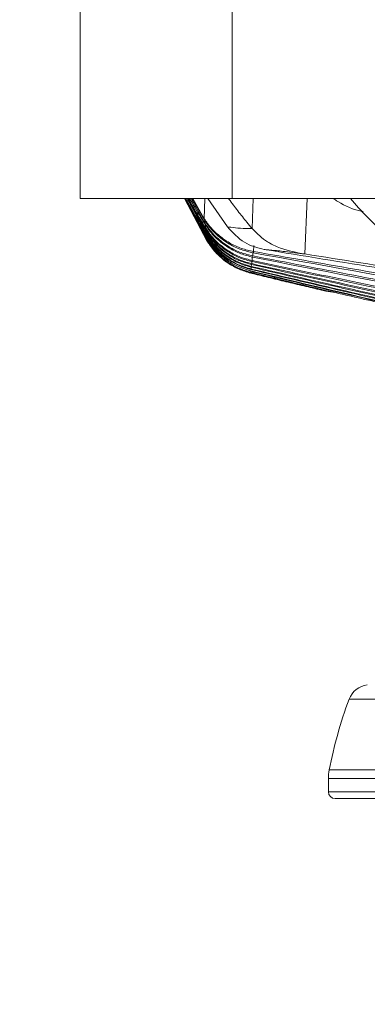
# Model space of a CAD drawing. Units: millimetres. Extents: x 54 to 2148, y 11 to 1376.
# Drawn here: x 1055 to 1095, y 722 to 833 of the extents above; entities that cross this region are included whole.
import ezdxf

# ---------------------------------------------------------------- set-up
doc = ezdxf.new("R2010")
doc.units = ezdxf.units.MM
doc.header["$LTSCALE"] = 5
doc.layers.add('DIMENSIONS-ANNOTATIONS', color=7, linetype='Continuous', lineweight=15)
doc.styles.add('SLDTEXTSTYLE0', font='TXT', dxfattribs={"width": 0.75})
doc.dimstyles.new('SLDDIMSTYLE0', dxfattribs={"dimtxt": 15, "dimasz": 20, "dimexe": 0, "dimexo": 0.0625, "dimgap": 3.75, "dimtad": 0, "dimtih": 1, "dimtoh": 1, "dimdec": 1, "dimrnd": 1e-09, "dimzin": 4, "dimdsep": 46, "dimtxsty": 'SLDTEXTSTYLE0', "dimsah": 1, "dimcen": 0.09, "dimadec": 0, "dimazin": 1, "dimtfac": 1, "dimtdec": 1, "dimtofl": 0, "dimtmove": 0, "dimatfit": 3, "dimfxl": 1, "dimfrac": 2, "dimtolj": 1, "dimtzin": 12, "dimarcsym": 0})

# ---------------------------------------------------------------- blocks, each defined once
blk = doc.blocks.new('_D_3')
at = {"layer": 'DIMENSIONS-ANNOTATIONS'}
for p, q in [((1206.46, 779.23), (1206.46, 674.28)), ((1150.46, 716.08), (1150.46, 674.28)), ((1058.54, 691.88), (1055.5, 691.88)), ((1055.5, 691.88), (1055.5, 652.65)), ((1114.39, 691.88), (1117.44, 691.88)), ((1117.44, 691.88), (1117.44, 652.65)), ((1150.46, 684.28), (1127.99, 684.28)), ((1206.46, 684.28), (1150.46, 684.28)), ((1075.63, 673.8), (1102.2, 673.8)), ((1055.5, 652.65), (1058.54, 652.65)), ((1117.44, 652.65), (1114.39, 652.65))]:
    blk.add_line(p, q, dxfattribs=at)
for points in [[(1150.46, 684.28), (1170.46, 680.53), (1170.46, 688.03)], [(1206.46, 684.28), (1186.46, 688.03), (1186.46, 680.53)]]:
    blk.add_solid(points, dxfattribs=at)
at = {"layer": 'DIMENSIONS-ANNOTATIONS', "char_height": 15, "attachment_point": 1, "style": 'SLDTEXTSTYLE0'}
for s, insert in [('56.0', (1067.07, 714.26)), ('3', (1083.37, 691.82)), ('2', (1062.35, 680.86)), ('"', (1104.39, 680.86)), ('16', (1077.83, 671.98))]:
    blk.add_mtext(s, dxfattribs=dict(at, insert=insert))

msp = doc.modelspace()

# ---------------------------------------------------------------- linework, layer by layer
at = {"color": 7, "linetype": 'Continuous', "lineweight": 15}
for p, q in [((1062.32, 952.68), (1062.32, 812.93)), ((1079.54, 952.68), (1079.54, 812.93)), ((1079.54, 812.93), (1062.32, 812.93)), ((1074.15, 812.93), (1076.68, 808.15)), ((1074.16, 812.93), (1076.68, 808.16)), ((1074.18, 812.93), (1076.67, 808.22)), ((1074.19, 812.93), (1076.67, 808.26)), ((1074.2, 812.93), (1076.62, 808.66)), ((1074.22, 812.93), (1076.64, 808.43)), ((1074.45, 812.93), (1076.59, 808.95)), ((1074.89, 812.93), (1076.44, 810.15)), ((1075.02, 812.93), (1076.4, 810.49)), ((1075.08, 812.93), (1076.38, 810.64)), ((1076.78, 812.93), (1078.99, 809.72)), ((1079.54, 812.93), (1221.38, 812.93)), ((1076.38, 810.64), (1076.4, 810.49)), ((1076.44, 810.15), (1076.46, 810.02)), ((1076.51, 809.63), (1076.52, 809.51)), ((1076.55, 809.27), (1076.57, 809.17)), ((1076.59, 808.95), (1076.6, 808.86)), ((1076.62, 808.66), (1076.63, 808.59)), ((1076.64, 808.43), (1076.65, 808.38)), ((1076.79, 808.2), (1076.65, 808.38)), ((1076.67, 808.26), (1076.67, 808.22)), ((1076.68, 808.16), (1076.68, 808.15)), ((1081.85, 806.3), (1081.87, 806.43)), ((1081.73, 805.46), (1081.74, 805.56)), ((1081.78, 805.8), (1081.79, 805.91)), ((1081.64, 804.69), (1081.25, 804.87)), ((1081.63, 804.55), (1081.63, 804.58)), ((1081.63, 804.48), (1081.63, 804.5)), ((1081.63, 804.5), (1090.12, 802.45)), ((1081.63, 804.48), (1082.13, 804.36)), ((1081.64, 804.69), (1081.65, 804.74)), ((1081.66, 804.89), (1081.67, 804.95)), ((1081.69, 805.15), (1081.7, 805.24)), ((1090.12, 802.45), (1091.19, 802.3)), ((1090.42, 747.33), (1090.42, 745.8)), ((1150.46, 745.04), (1091.18, 745.04))]:
    msp.add_line(p, q, dxfattribs=at)
at = {"color": 8, "linetype": 'Continuous', "lineweight": 15}
for p, q in [((1076.38, 810.64), (1076.43, 812.93)), ((1081.8, 809.52), (1081.92, 812.93)), ((1087.77, 806.65), (1088, 812.93)), ((1076.44, 810.15), (1076.45, 810.42)), ((1076.51, 809.63), (1076.52, 809.93)), ((1076.55, 809.27), (1076.56, 809.46)), ((1076.59, 808.95), (1076.6, 809.12)), ((1076.62, 808.66), (1076.63, 808.92)), ((1081.95, 806.93), (1081.97, 807.59)), ((1081.87, 806.43), (1081.88, 806.79)), ((1081.7, 805.24), (1081.71, 805.46)), ((1081.74, 805.56), (1081.75, 805.8)), ((1081.79, 805.91), (1081.8, 806.31)), ((1081.67, 804.95), (1081.68, 805.16)), ((1150.46, 756.28), (1092.76, 756.28)), ((1150.46, 748.28), (1090.51, 748.28)), ((1150.46, 747.33), (1090.42, 747.33)), ((1150.46, 745.8), (1090.42, 745.8))]:
    msp.add_line(p, q, dxfattribs=at)
at = {"color": 7, "linetype": 'Continuous', "lineweight": 15}
for centre, radius, start, end in [((1095.14, 755.39), 2.54, 97.1948, 159.6067), ((1140.37, 738.57), 50.8, 159.6067, 168.9825), ((1095.42, 747.33), 5, 168.9825, 180), ((1091.18, 745.8), 0.762, 180, 270)]:
    msp.add_arc(centre, radius, start, end, dxfattribs=at)
for points, knots in [([(1074.28, 812.93), (1074.56, 812.41), (1075.3, 811.03), (1076.1, 809.69), (1076.6, 808.86)], [0, 0, 0, 0, 0.377372, 1, 1, 1, 1]), ([(1074.43, 812.93), (1074.63, 812.56), (1075.13, 811.66), (1075.84, 810.44), (1076.36, 809.6), (1076.55, 809.27)], [0, 0, 0, 0, 0.298045, 0.728799, 1, 1, 1, 1]), ([(1074.52, 812.93), (1074.72, 812.57), (1075.37, 811.41), (1076.05, 810.28), (1076.52, 809.51)], [0, 0, 0, 0, 0.314098, 1, 1, 1, 1]), ([(1074.57, 812.93), (1074.75, 812.6), (1075.38, 811.48), (1076.04, 810.39), (1076.51, 809.63)], [0, 0, 0, 0, 0.300102, 1, 1, 1, 1]), ([(1074.72, 812.93), (1074.86, 812.69), (1075.41, 811.7), (1076.01, 810.74), (1076.46, 810.02)], [0, 0, 0, 0, 0.243571, 1, 1, 1, 1]), ([(1079.11, 812.93), (1079.13, 812.91), (1079.48, 812.43), (1080.17, 811.52), (1081.05, 810.41), (1081.6, 809.75), (1081.8, 809.52)], [0, 0, 0, 0, 0.022135, 0.404159, 0.784115, 1, 1, 1, 1]), ([(1094.34, 811.45), (1094.3, 811.46), (1093.3, 811.64), (1092.14, 812.16), (1091.11, 812.82), (1090.93, 812.93)], [0, 0, 0, 0, 0.029647, 0.82616, 1, 1, 1, 1]), ([(1092.91, 812.93), (1092.91, 812.93), (1094.1, 811.47), (1095.45, 810.2), (1096.79, 808.93)], [0, 0, 0, 0, 0.004472, 1, 1, 1, 1]), ([(1081.95, 806.93), (1081.49, 807.03), (1080.55, 807.24), (1079.19, 807.88), (1077.89, 808.81), (1076.95, 809.79), (1076.5, 810.46), (1076.38, 810.64)], [0, 0, 0, 0, 0.214577, 0.434315, 0.667297, 0.908976, 1, 1, 1, 1]), ([(1081.92, 806.78), (1081.47, 806.88), (1080.54, 807.1), (1079.18, 807.74), (1077.88, 808.67), (1076.96, 809.65), (1076.52, 810.31), (1076.4, 810.49)], [0, 0, 0, 0, 0.2148122, 0.4347556, 0.6687201, 0.9114417, 1, 1, 1, 1]), ([(1081.87, 806.43), (1081.42, 806.54), (1080.51, 806.76), (1079.18, 807.42), (1077.89, 808.35), (1076.98, 809.33), (1076.55, 809.99), (1076.44, 810.15)], [0, 0, 0, 0, 0.214152, 0.433207, 0.671135, 0.918113, 1, 1, 1, 1]), ([(1081.85, 806.3), (1081.4, 806.41), (1080.5, 806.63), (1079.17, 807.29), (1077.89, 808.23), (1076.99, 809.21), (1076.56, 809.86), (1076.46, 810.02)], [0, 0, 0, 0, 0.2143613, 0.4336041, 0.6723483, 0.920194, 1, 1, 1, 1]), ([(1081.79, 805.91), (1081.35, 806.03), (1080.45, 806.26), (1079.14, 806.93), (1077.88, 807.88), (1077.02, 808.84), (1076.6, 809.48), (1076.51, 809.63)], [0, 0, 0, 0, 0.216151, 0.437292, 0.676451, 0.924683, 1, 1, 1, 1]), ([(1081.78, 805.8), (1081.34, 805.91), (1080.44, 806.15), (1079.14, 806.82), (1077.88, 807.77), (1077.02, 808.73), (1076.62, 809.37), (1076.52, 809.51)], [0, 0, 0, 0, 0.21634, 0.4376552, 0.6774351, 0.9263271, 1, 1, 1, 1]), ([(1081.74, 805.56), (1081.31, 805.67), (1080.43, 805.92), (1079.14, 806.59), (1077.89, 807.54), (1077.04, 808.51), (1076.64, 809.13), (1076.55, 809.27)], [0, 0, 0, 0, 0.215857, 0.436541, 0.678927, 0.930633, 1, 1, 1, 1]), ([(1081.73, 805.46), (1081.3, 805.58), (1080.42, 805.82), (1079.13, 806.49), (1077.89, 807.45), (1077.05, 808.41), (1076.65, 809.04), (1076.57, 809.17)], [0, 0, 0, 0, 0.216028, 0.436875, 0.679735, 0.931947, 1, 1, 1, 1]), ([(1081.7, 805.24), (1081.28, 805.36), (1080.41, 805.61), (1079.13, 806.28), (1077.9, 807.24), (1077.06, 808.2), (1076.67, 808.82), (1076.59, 808.95)], [0, 0, 0, 0, 0.215523, 0.435732, 0.68096, 0.935742, 1, 1, 1, 1]), ([(1081.69, 805.15), (1081.27, 805.28), (1080.4, 805.52), (1079.13, 806.2), (1077.9, 807.16), (1077.07, 808.12), (1076.68, 808.74), (1076.6, 808.86)], [0, 0, 0, 0, 0.215679, 0.43604, 0.681598, 0.936733, 1, 1, 1, 1]), ([(1081.67, 804.95), (1081.25, 805.08), (1080.39, 805.33), (1079.12, 806.01), (1077.9, 806.97), (1077.08, 807.93), (1076.7, 808.54), (1076.62, 808.66)], [0, 0, 0, 0, 0.216064, 0.436807, 0.683065, 0.938956, 1, 1, 1, 1]), ([(1081.8, 809.52), (1081.66, 809.52), (1081.09, 809.53), (1080.16, 809.58), (1079.4, 809.66), (1079.03, 809.71), (1078.99, 809.72)], [0, 0, 0, 0, 0.139494, 0.543364, 0.952857, 1, 1, 1, 1]), ([(1083.17, 807.16), (1082.39, 807.36), (1080.81, 807.77), (1079.61, 809.06), (1078.99, 809.72)], [0, 0, 0, 0, 0.489856, 1, 1, 1, 1]), ([(1087.77, 806.65), (1086.69, 806.84), (1085.32, 807.08), (1083.97, 807.76), (1082.98, 808.35), (1082.36, 808.97), (1081.8, 809.52)], [0, 0, 0, 0, 0.493092, 0.629252, 0.670017, 1, 1, 1, 1]), ([(1081.66, 804.89), (1081.24, 805.01), (1080.38, 805.26), (1079.12, 805.94), (1077.9, 806.91), (1077.08, 807.86), (1076.7, 808.47), (1076.63, 808.59)], [0, 0, 0, 0, 0.216192, 0.437063, 0.683521, 0.939628, 1, 1, 1, 1]), ([(1081.65, 804.74), (1081.22, 804.87), (1080.36, 805.12), (1079.11, 805.8), (1077.9, 806.77), (1077.09, 807.72), (1076.72, 808.32), (1076.64, 808.43)], [0, 0, 0, 0, 0.217361, 0.43952, 0.684996, 0.940021, 1, 1, 1, 1]), ([(1081.63, 804.58), (1081.2, 804.71), (1080.32, 804.97), (1079.06, 805.67), (1077.88, 806.63), (1077.1, 807.55), (1076.74, 808.14), (1076.67, 808.26)], [0, 0, 0, 0, 0.222588, 0.450672, 0.689131, 0.936429, 1, 1, 1, 1]), ([(1081.63, 804.55), (1081.2, 804.68), (1080.32, 804.94), (1079.06, 805.64), (1077.88, 806.6), (1077.11, 807.52), (1076.74, 808.1), (1076.67, 808.22)], [0, 0, 0, 0, 0.2226601, 0.4508174, 0.6893564, 0.9367415, 1, 1, 1, 1]), ([(1081.63, 804.5), (1081.19, 804.63), (1080.29, 804.9), (1079.03, 805.62), (1077.87, 806.57), (1077.11, 807.47), (1076.76, 808.04), (1076.68, 808.16)], [0, 0, 0, 0, 0.226544, 0.459172, 0.692535, 0.934222, 1, 1, 1, 1]), ([(1081.63, 804.48), (1081.19, 804.62), (1080.29, 804.89), (1079.03, 805.6), (1077.87, 806.55), (1077.12, 807.45), (1076.76, 808.02), (1076.68, 808.15)], [0, 0, 0, 0, 0.2266358, 0.4593641, 0.6927137, 0.9343886, 1, 1, 1, 1]), ([(1081.87, 806.43), (1089.48, 804.97), (1104.7, 802.03), (1125.37, 798.27), (1143.89, 795.28), (1154.8, 793.82), (1160.26, 793.09)], [0, 0, 0, 0, 0.292073, 0.584161, 0.79205, 1, 1, 1, 1]), ([(1081.92, 806.78), (1081.93, 806.8), (1081.94, 806.85), (1081.95, 806.9), (1081.95, 806.93)], [0, 0, 0, 0, 0.449037, 1, 1, 1, 1]), ([(1081.92, 806.78), (1089.37, 805.44), (1099.45, 803.62), (1109.53, 801.83), (1112.16, 801.37)], [0, 0, 0, 0, 0.738996, 1, 1, 1, 1]), ([(1081.95, 806.93), (1089.56, 805.6), (1100.16, 803.74), (1110.77, 801.91), (1113.76, 801.39)], [0, 0, 0, 0, 0.717667, 1, 1, 1, 1]), ([(1083.17, 807.16), (1083.3, 807.14), (1083.57, 807.12), (1084.08, 807.07), (1084.73, 807.01), (1085.59, 806.91), (1086.63, 806.79), (1087.39, 806.69), (1087.77, 806.65)], [0, 0, 0, 0, 0.11258, 0.226643, 0.386537, 0.551383, 0.773267, 1, 1, 1, 1]), ([(1083.17, 807.16), (1092, 805.72), (1109.67, 802.85), (1127.34, 800.05), (1136.18, 798.65)], [0, 0, 0, 0, 0.500006, 1, 1, 1, 1]), ([(1087.77, 806.65), (1096.2, 805.31), (1113.06, 802.64), (1129.93, 800.03), (1138.37, 798.73)], [0, 0, 0, 0, 0.5000047, 1, 1, 1, 1]), ([(1081.73, 805.46), (1089.17, 803.8), (1099.33, 801.53), (1109.53, 799.49), (1112.27, 798.95)], [0, 0, 0, 0, 0.731501, 1, 1, 1, 1]), ([(1081.74, 805.56), (1089.35, 803.88), (1100.03, 801.52), (1110.75, 799.42), (1113.85, 798.81)], [0, 0, 0, 0, 0.711336, 1, 1, 1, 1]), ([(1081.78, 805.8), (1085.5, 805), (1092.94, 803.41), (1104.11, 801.12), (1115.3, 798.94), (1126.12, 796.96), (1133.21, 795.79), (1136.56, 795.23)], [0, 0, 0, 0, 0.204273, 0.408553, 0.612867, 0.817202, 1, 1, 1, 1]), ([(1081.79, 805.91), (1085.59, 805.11), (1093.2, 803.52), (1104.62, 801.21), (1116.05, 799), (1127.1, 797.01), (1134.34, 795.82), (1137.76, 795.27)], [0, 0, 0, 0, 0.204326, 0.408658, 0.613019, 0.8174, 1, 1, 1, 1]), ([(1081.85, 806.3), (1089.29, 804.83), (1104.18, 801.89), (1124.68, 798.12), (1143.36, 795.06), (1154.6, 793.55), (1160.22, 792.8)], [0, 0, 0, 0, 0.285832, 0.571683, 0.785806, 1, 1, 1, 1]), ([(1081.63, 804.58), (1082.05, 804.47), (1083.13, 804.2), (1085.13, 803.72), (1087.88, 803.05), (1090.52, 802.43), (1092.76, 801.92), (1094.35, 801.55), (1095.88, 801.21), (1097.38, 800.87), (1100.55, 800.17), (1105.47, 799.12), (1109.92, 798.24), (1112.16, 797.79)], [0, 0, 0, 0, 0.041, 0.106692, 0.197069, 0.312124, 0.366404, 0.418008, 0.468288, 0.517244, 0.564876, 0.780046, 1, 1, 1, 1]), ([(1081.64, 804.69), (1083.41, 804.26), (1086.96, 803.39), (1092.34, 802.13), (1097.79, 800.89), (1103.32, 799.69), (1108.15, 798.68), (1111.13, 798.09), (1112.25, 797.86)], [0, 0, 0, 0, 0.173631, 0.349577, 0.527836, 0.708407, 0.891292, 1, 1, 1, 1]), ([(1081.65, 804.74), (1087.05, 803.44), (1097.84, 800.84), (1108.7, 798.64), (1114.13, 797.55)], [0, 0, 0, 0, 0.500154, 1, 1, 1, 1]), ([(1081.66, 804.89), (1089.09, 803.14), (1103.94, 799.65), (1122.21, 796.09), (1133.04, 794.32), (1136.38, 793.78)], [0, 0, 0, 0, 0.408895, 0.818083, 1, 1, 1, 1]), ([(1081.67, 804.95), (1089.26, 803.18), (1104.45, 799.63), (1123.4, 795.95), (1134.76, 794.12), (1138.45, 793.52)], [0, 0, 0, 0, 0.402899, 0.80608, 1, 1, 1, 1]), ([(1081.69, 805.15), (1089.12, 803.44), (1103.99, 800.02), (1124.49, 796.05), (1143.15, 792.96), (1154.35, 791.51), (1159.95, 790.79)], [0, 0, 0, 0, 0.286573, 0.573296, 0.786591, 1, 1, 1, 1]), ([(1081.7, 805.24), (1089.3, 803.5), (1104.5, 800.04), (1125.17, 796.06), (1143.67, 793.01), (1154.53, 791.59), (1159.97, 790.89)], [0, 0, 0, 0, 0.292947, 0.58604, 0.79297, 1, 1, 1, 1]), ([(1082.13, 804.36), (1082.79, 804.2), (1084.12, 803.87), (1086.12, 803.39), (1088.12, 802.92), (1089.46, 802.61), (1090.12, 802.45)], [0, 0, 0, 0, 0.249993, 0.499988, 0.749993, 1, 1, 1, 1])]:
    msp.add_open_spline(points, degree=3, knots=knots, dxfattribs=at)

# ---------------------------------------------------------------- dimensions: what is measured, and where the dimension line sits
at = {"layer": 'DIMENSIONS-ANNOTATIONS'}
dim = msp.add_linear_dim(base=(1206.46, 684.28), p1=(1150.46, 723.58), p2=(1206.46, 786.73), dimstyle='SLDDIMSTYLE0', dxfattribs=at)
dim.commit()
dim.dimension.update_dxf_attribs({"geometry": '_D_3', "text_midpoint": (1086.47, 684.28), "dimtype": 160})

doc.saveas('drawing.dxf')
